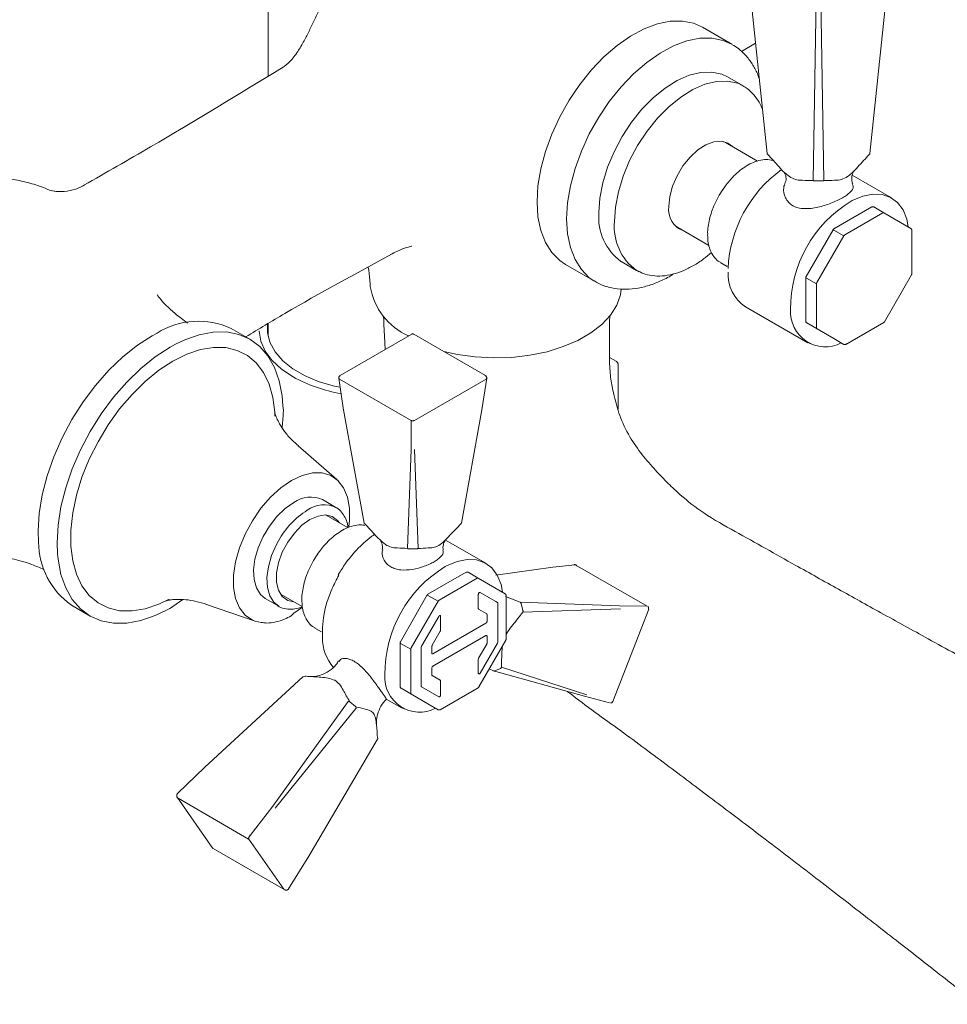
# Model space of a CAD drawing. Units: inches. Extents: x 0 to 41, y 0 to 42.2.
# Drawn here: x 29.3 to 34.1, y 26.7 to 31.8 of the extents above; entities that cross this region are included whole.
import ezdxf

# ---------------------------------------------------------------- set-up
doc = ezdxf.new("R2010")
doc.units = ezdxf.units.IN
doc.header["$LTSCALE"] = 2
doc.header["$MEASUREMENT"] = 0
doc.layers.add('WATERWORKS FITTINGS', color=7, linetype='Continuous', lineweight=9)

# ---------------------------------------------------------------- blocks, each defined once
blk = doc.blocks.new('RDXT40 ISO')
at = {"layer": 'WATERWORKS FITTINGS', "ltscale": 6}
for p, q in [((4.8217, 7.0598), (4.8217, 5.7942)), ((4.8217, 4.5144), (4.8217, 4.4559)), ((6.6229, 4.3194), (6.5885, 4.3393)), ((6.6327, 4.071), (6.6327, 4.3024))]:
    blk.add_line(p, q, dxfattribs=at)
at = {"layer": 'WATERWORKS FITTINGS', "ltscale": 5}
for p, q in [((7.266, 6.7095), (7.4034, 5.3934)), ((7.9358, 5.3934), (8.0732, 6.7094)), ((7.6424, 5.2537), (7.6613, 6.4786)), ((7.6779, 6.4786), (7.6968, 5.2537)), ((7.2221, 5.9591), (7.069, 6.0475)), ((7.271, 5.922), (7.3437, 5.9654)), ((7.2795, 5.7442), (7.1991, 5.7906)), ((7.2671, 5.7507), (7.2795, 5.7442)), ((7.1887, 5.4511), (7.1772, 5.4566)), ((7.3546, 5.3553), (7.1887, 5.4511)), ((7.2111, 5.4382), (7.1974, 5.4502)), ((7.6507, 5.252), (7.6885, 5.252)), ((8.0476, 5.1644), (7.8435, 5.2822)), ((7.9456, 5.1176), (7.7484, 5.0037)), ((8.0078, 5.0873), (7.9555, 5.1176)), ((8.0029, 5.0869), (7.8057, 4.973)), ((8.1473, 5.0068), (8.0078, 5.0873)), ((6.9367, 5.0147), (7.1023, 4.9191)), ((7.7448, 5.0001), (7.6054, 4.7586)), ((7.7484, 4.9981), (7.8008, 4.9678)), ((8.1522, 4.7706), (8.1522, 4.9983)), ((7.8008, 4.9678), (7.6614, 4.7263)), ((6.3604, 4.82), (6.5135, 4.7317)), ((6.648, 4.8359), (6.7284, 4.7895)), ((7.1637, 4.8291), (7.1977, 4.8095)), ((7.6041, 4.7537), (7.6041, 4.526)), ((7.607, 4.7497), (7.6593, 4.7195)), ((8.0114, 4.5242), (8.1509, 4.7657)), ((6.5135, 4.7317), (6.5075, 4.7352)), ((7.6593, 4.7195), (7.6593, 4.4918)), ((7.2916, 4.6007), (7.6146, 4.4143)), ((4.7284, 4.4334), (4.6309, 4.4897)), ((7.7484, 4.437), (7.609, 4.5175)), ((7.8106, 4.4067), (8.0078, 4.5206)), ((5.5656, 4.4598), (5.1944, 4.2455)), ((5.9468, 4.2454), (5.5756, 4.4597)), ((7.8008, 4.4067), (7.7484, 4.437)), ((4.315, 4.3925), (4.3426, 4.4077)), ((5.9284, 4.0675), (5.9534, 4.2326)), ((5.1912, 4.2276), (5.1912, 4.2276)), ((5.5622, 4.0134), (5.1912, 4.2276)), ((5.5789, 4.0134), (5.9499, 4.2276)), ((4.8996, 4.0388), (4.8945, 3.9761)), ((5.2127, 4.0678), (5.3189, 3.4816)), ((5.2128, 4.0669), (5.2129, 4.0665)), ((5.8222, 3.4816), (5.9285, 4.0678)), ((5.5622, 3.8634), (5.5622, 4.0134)), ((5.5789, 4.0134), (5.5788, 4.0133)), ((5.1785, 3.7076), (4.9773, 3.8815)), ((5.5432, 3.3509), (5.5622, 3.8634)), ((5.5789, 3.8634), (5.5979, 3.3509)), ((5.1725, 3.5633), (5.1029, 3.6035)), ((5.2362, 3.4584), (5.1225, 3.524)), ((5.9485, 3.2744), (5.7406, 3.3945)), ((5.5896, 3.349), (5.5515, 3.349)), ((6.2947, 3.2541), (6.4117, 3.2663)), ((6.7827, 3.0521), (6.4117, 3.2663)), ((6.4117, 3.2663), (6.4117, 3.2663)), ((5.8466, 3.2276), (5.6494, 3.1138)), ((5.9088, 3.1974), (5.8564, 3.2276)), ((6.2947, 3.2541), (5.9999, 3.2135)), ((5.9039, 3.1969), (5.7067, 3.0831)), ((6.0482, 3.1169), (5.9088, 3.1974)), ((4.8863, 3.1149), (4.999, 3.0498)), ((5.6458, 3.1102), (5.5064, 2.8687)), ((5.6494, 3.1081), (5.7018, 3.0779)), ((5.9097, 3.0404), (5.9097, 3.1132)), ((5.9192, 3.1232), (6.0087, 3.0715)), ((6.0531, 2.8806), (6.0531, 3.1083)), ((3.8042, 3.0576), (3.9017, 3.0014)), ((4.381, 3.0863), (4.3289, 3.0503)), ((4.5041, 3.0618), (4.7553, 2.9745)), ((4.8077, 3.092), (4.8773, 3.0519)), ((5.7018, 3.0779), (5.5623, 2.8364)), ((6.0004, 3.0763), (6.0087, 3.0715)), ((6.0104, 3.0679), (6.0104, 2.867)), ((6.0511, 3.1022), (6.1263, 3.0728)), ((6.1263, 3.0728), (6.6407, 3.0543)), ((6.1406, 3.0308), (6.1311, 3.0663)), ((4.9995, 3.0465), (4.9553, 3.0159)), ((5.9531, 3.0127), (5.9113, 3.0368)), ((5.9547, 2.9739), (5.9547, 3.0091)), ((6.6449, 3.0388), (6.14, 3.0218)), ((6.6058, 2.559), (6.7914, 3.0375)), ((6.6407, 3.0543), (6.7827, 3.0521)), ((5.6157, 2.8446), (5.7053, 2.9997)), ((5.6753, 2.8062), (5.9491, 2.9642)), ((5.7148, 3.0007), (5.7148, 2.9279)), ((5.0646, 2.9392), (5.0986, 2.9196)), ((5.1029, 2.909), (5.1033, 2.8908)), ((5.7132, 2.9224), (5.6714, 2.8501)), ((5.505, 2.8638), (5.505, 2.6361)), ((5.5079, 2.8598), (5.5603, 2.8295)), ((5.9491, 2.8999), (5.6753, 2.7419)), ((5.9113, 2.7837), (5.9531, 2.856)), ((5.9124, 2.6342), (6.0518, 2.8757)), ((6.0087, 2.8615), (5.9192, 2.7064)), ((5.9547, 2.8615), (5.9547, 2.8967)), ((5.5603, 2.8295), (5.5603, 2.6018)), ((5.6141, 2.6383), (5.6141, 2.8391)), ((5.6698, 2.8446), (5.6698, 2.8094)), ((5.9097, 2.7055), (5.9097, 2.7782)), ((5.6698, 2.7323), (5.6698, 2.697)), ((5.9884, 2.7174), (5.9665, 2.7279)), ((6.4594, 2.5869), (5.9884, 2.7174)), ((5.9956, 2.7171), (6.0241, 2.7306)), ((6.0294, 2.7369), (6.4719, 2.5928)), ((5.0013, 2.6863), (4.4949, 2.2193)), ((5.0134, 2.6898), (5.0031, 2.687)), ((5.016, 2.6899), (5.0162, 2.6899)), ((5.6714, 2.6934), (5.7132, 2.6693)), ((5.7048, 2.6741), (5.7132, 2.6693)), ((5.7148, 2.6657), (5.7148, 2.593)), ((5.6494, 2.547), (5.51, 2.6275)), ((5.7053, 2.5829), (5.6157, 2.6347)), ((5.7116, 2.5168), (5.9088, 2.6306)), ((4.8464, 2.0185), (5.2359, 2.5588)), ((5.2741, 2.5328), (5.2452, 2.5577)), ((5.4327, 2.5721), (5.5155, 2.5243)), ((5.7018, 2.5168), (5.6494, 2.547)), ((6.589, 2.5526), (6.4594, 2.5869)), ((5.2769, 2.5236), (4.8589, 2.0077)), ((5.0325, 1.7584), (5.389, 2.3649)), ((4.3515, 2.0634), (4.5371, 1.7993)), ((4.7216, 1.8474), (4.3562, 2.0584)), ((4.7294, 1.8667), (4.8464, 2.0185)), ((4.9044, 1.5875), (4.7217, 1.8474)), ((4.7294, 1.8668), (4.7294, 1.8667)), ((4.5378, 1.7985), (4.9091, 1.5841))]:
    blk.add_line(p, q, dxfattribs=at)
at = {"layer": 'WATERWORKS FITTINGS'}
for p, q in [((7.5054, 5.2862), (7.527, 5.2693)), ((4.2221, 4.4513), (4.2476, 4.4652)), ((5.1879, 4.2317), (5.2129, 4.0667)), ((6.6052, 4.1721), (6.6133, 4.1398)), ((4.9409, 3.0019), (4.9553, 3.0159)), ((4.7553, 2.9745), (4.7855, 2.9682)), ((5.1029, 2.9251), (5.1029, 2.909)), ((4.3538, 2.0828), (4.4949, 2.2193)), ((4.9283, 1.5898), (5.0325, 1.7584))]:
    blk.add_line(p, q, dxfattribs=at)
at = {"layer": 'WATERWORKS FITTINGS', "ltscale": 5, "flags": 128}
for points in [[(7.069, 6.0475), (7.0232, 6.0679), (6.9653, 6.0795), (6.9024, 6.0787), (6.836, 6.0652), (6.7671, 6.0395), (6.6972, 6.002), (6.6277, 5.9534), (6.5599, 5.8947), (6.4951, 5.8271), (6.4345, 5.7517), (6.3794, 5.6702), (6.3309, 5.5841), (6.2898, 5.4951), (6.257, 5.4049), (6.233, 5.3152), (6.2185, 5.2278), (6.2136, 5.1445)], [(6.3667, 5.0561), (6.3716, 5.1395), (6.3862, 5.2268), (6.4101, 5.3165), (6.4429, 5.4067), (6.484, 5.4957), (6.5325, 5.5818), (6.5876, 5.6633), (6.6482, 5.7387), (6.713, 5.8063), (6.7808, 5.865), (6.8504, 5.9136), (6.9202, 5.9511), (6.9891, 5.9768), (7.0556, 5.9903), (7.1184, 5.9912), (7.1764, 5.9795), (7.2234, 5.9584)], [(6.5338, 5.0883), (6.5388, 5.1634), (6.5538, 5.2424), (6.5784, 5.3232), (6.6119, 5.4037), (6.6535, 5.482), (6.7021, 5.5558), (6.7564, 5.6234), (6.8151, 5.6829), (6.8765, 5.7329), (6.9392, 5.772), (7.0015, 5.7992), (7.0617, 5.8138), (7.1184, 5.8155), (7.17, 5.8042), (7.1991, 5.7906)], [(6.6142, 5.0418), (6.6192, 5.1169), (6.6342, 5.1959), (6.6588, 5.2768), (6.6923, 5.3573), (6.7339, 5.4356), (6.7825, 5.5094), (6.8368, 5.577), (6.8955, 5.6365), (6.9569, 5.6865), (7.0196, 5.7256), (7.0819, 5.7528), (7.1421, 5.7674), (7.1988, 5.7691), (7.2504, 5.7577), (7.2671, 5.7507)], [(6.8957, 5.1204), (6.9006, 5.1714), (6.9149, 5.2253), (6.938, 5.2791), (6.9686, 5.3301), (7.005, 5.3753), (7.0452, 5.4125), (7.0872, 5.4395), (7.1285, 5.455), (7.1671, 5.458), (7.2008, 5.4485), (7.225, 5.4302)], [(7.8381, 5.1469), (7.8448, 5.1505), (7.8992, 5.1734), (7.9514, 5.184), (7.9998, 5.1818), (8.0427, 5.1671), (8.0788, 5.1402), (8.107, 5.102), (8.1263, 5.0538), (8.1342, 5.0144)], [(6.2136, 5.1445), (6.2185, 5.0668), (6.233, 4.9962), (6.257, 4.9342), (6.2898, 4.8818), (6.3309, 4.8402), (6.3604, 4.82)], [(6.5075, 4.7352), (6.484, 4.7518), (6.4429, 4.7934), (6.4101, 4.8458), (6.3862, 4.9078), (6.3716, 4.9784), (6.3667, 5.0561)], [(6.9262, 5.0219), (6.9294, 5.0195), (6.9367, 5.0147)], [(6.9419, 5.0076), (6.9547, 5.0029), (6.9591, 5.0018)], [(7.7484, 4.9981), (7.7472, 4.9988), (7.7461, 4.9994), (7.7454, 4.9998), (7.745, 5.0001), (7.7448, 5.0001)], [(6.7415, 4.7826), (6.7339, 4.7864), (6.7284, 4.7895)], [(5.7305, 4.3703), (5.8018, 4.3543), (5.894, 4.3415), (5.9884, 4.3365), (6.0831, 4.3395), (6.1761, 4.3504), (6.2652, 4.369), (6.3488, 4.3949), (6.4249, 4.4276), (6.492, 4.4663), (6.5485, 4.5102), (6.5934, 4.5585), (6.6257, 4.6099), (6.6446, 4.6636), (6.6491, 4.6926)], [(3.6348, 3.3842), (3.633, 3.4413), (3.6386, 3.5326), (3.6541, 3.6281), (3.6792, 3.726), (3.7136, 3.8247), (3.7565, 3.9225), (3.8074, 4.0179), (3.8653, 4.109), (3.9292, 4.1944), (3.998, 4.2726), (4.0706, 4.3422), (4.1457, 4.4021), (4.2221, 4.4513)], [(4.3426, 4.4077), (4.3913, 4.4308), (4.4663, 4.4568), (4.5387, 4.4703), (4.6073, 4.4708), (4.6709, 4.4584), (4.7284, 4.4334), (4.7788, 4.3961), (4.8213, 4.3472), (4.8551, 4.2875), (4.8797, 4.2181), (4.8946, 4.1401), (4.8989, 4.0893)], [(3.7325, 3.3239), (3.7304, 3.3799), (3.7354, 3.4709), (3.7503, 3.5661), (3.7749, 3.6639), (3.8087, 3.7627), (3.8512, 3.8606), (3.9016, 3.9561), (3.9591, 4.0475), (4.0227, 4.1333), (4.0913, 4.2119), (4.1637, 4.2821), (4.2387, 4.3427), (4.315, 4.3925)], [(4.3289, 4.3202), (4.401, 4.356), (4.4716, 4.3799), (4.5397, 4.3912), (4.6038, 4.3899), (4.6627, 4.3759), (4.7155, 4.3494), (4.7611, 4.3111), (4.7986, 4.2615), (4.8273, 4.2016), (4.8468, 4.1326), (4.8566, 4.0557), (4.8576, 4.0347)], [(4.3109, 3.0885), (4.2569, 3.0627), (4.1862, 3.0388), (4.1182, 3.0275), (4.0541, 3.0288), (3.9951, 3.0429), (3.9424, 3.0693), (3.8968, 3.1077), (3.8593, 3.1572), (3.8305, 3.2171), (3.8111, 3.2861), (3.8012, 3.363), (3.8012, 3.4464), (3.8111, 3.5347), (3.8305, 3.6262), (3.8593, 3.7192), (3.8968, 3.8121), (3.9424, 3.9031), (3.9951, 3.9905), (4.0541, 4.0726), (4.1182, 4.1479), (4.1862, 4.2151), (4.2569, 4.2729), (4.3289, 4.3202)], [(4.7553, 2.9745), (4.7407, 2.9805), (4.7033, 3.0063), (4.674, 3.044), (4.6539, 3.0922), (4.6437, 3.1494), (4.6437, 3.2136), (4.6539, 3.2825), (4.674, 3.3539), (4.7033, 3.4254), (4.7407, 3.4944), (4.785, 3.5587), (4.8348, 3.616), (4.8882, 3.6644), (4.9435, 3.7023), (4.9989, 3.7283), (5.0394, 3.7395)], [(5.0394, 3.7395), (5.0523, 3.7416), (5.102, 3.7417), (5.1464, 3.7286), (5.1838, 3.7028), (5.2131, 3.6651), (5.2331, 3.6169), (5.2433, 3.5597), (5.2433, 3.4956), (5.2399, 3.4643)], [(4.8077, 3.092), (4.7825, 3.1127), (4.7614, 3.1465), (4.7493, 3.1898), (4.7468, 3.2405), (4.7541, 3.2961), (4.7708, 3.3542), (4.7962, 3.412), (4.829, 3.4668), (4.8676, 3.516), (4.9104, 3.5573), (4.9553, 3.5889)], [(4.9552, 3.0751), (4.9235, 3.0825), (4.8956, 3.1027), (4.8761, 3.1344), (4.8661, 3.1756), (4.8661, 3.2241), (4.8761, 3.2769), (4.8956, 3.331), (4.9235, 3.3833), (4.958, 3.4308), (4.9972, 3.4706), (5.0388, 3.5005), (5.0805, 3.5187), (5.1197, 3.5241), (5.1542, 3.5165), (5.182, 3.4963), (5.1914, 3.4842)], [(4.8773, 3.0519), (4.8521, 3.0725), (4.831, 3.1064), (4.8189, 3.1496), (4.8164, 3.2003), (4.8237, 3.2559), (4.8404, 3.314), (4.8658, 3.3718), (4.876, 3.3905)], [(4.2993, 3.0335), (4.2387, 3.004), (4.1637, 2.978), (4.0913, 2.9645), (4.0227, 2.964), (3.9591, 2.9764), (3.9016, 3.0014), (3.8512, 3.0387), (3.8087, 3.0876), (3.7749, 3.1472), (3.7503, 3.2167), (3.7354, 3.2947), (3.7325, 3.3239)], [(5.739, 3.2569), (5.7458, 3.2606), (5.8002, 3.2835), (5.8524, 3.294), (5.9007, 3.2919), (5.9436, 3.2771), (5.9798, 3.2502), (6.0079, 3.2121), (6.0272, 3.1639), (6.0352, 3.1244)], [(5.6494, 3.1081), (5.6481, 3.1088), (5.6471, 3.1094), (5.6463, 3.1099), (5.6459, 3.1101), (5.6458, 3.1102)], [(5.9097, 3.1132), (5.9099, 3.1152), (5.9106, 3.1173), (5.9117, 3.1193), (5.9131, 3.1211), (5.9147, 3.1225), (5.9163, 3.1233), (5.9179, 3.1236), (5.9192, 3.1232)], [(5.7053, 2.9997), (5.7066, 3.0016), (5.7081, 3.0031), (5.7098, 3.0042), (5.7114, 3.0046), (5.7128, 3.0045), (5.7139, 3.0037), (5.7146, 3.0024), (5.7148, 3.0007)], [(5.9192, 2.7064), (5.9179, 2.7045), (5.9163, 2.703), (5.9147, 2.702), (5.9131, 2.7015), (5.9117, 2.7017), (5.9106, 2.7024), (5.9099, 2.7038), (5.9097, 2.7055)], [(5.7148, 2.593), (5.7146, 2.591), (5.7139, 2.5889), (5.7128, 2.5868), (5.7114, 2.5851), (5.7098, 2.5837), (5.7081, 2.5828), (5.7066, 2.5826), (5.7053, 2.5829)]]:
    blk.add_lwpolyline(points, dxfattribs=at)
at = {"layer": 'WATERWORKS FITTINGS', "ltscale": 6, "flags": 128}
for points in [[(4.8199, 4.516), (4.8188, 4.4687), (4.8313, 4.4176), (4.8579, 4.3684), (4.8978, 4.3222), (4.9501, 4.2804), (5.0132, 4.2439), (5.0857, 4.2138), (5.1656, 4.1907), (5.195, 4.1845)], [(4.7765, 4.4776), (4.7766, 4.4751), (4.7853, 4.4226), (4.8078, 4.3715), (4.8436, 4.323), (4.8917, 4.2782), (4.9512, 4.2382)], [(4.8217, 4.4559), (4.8218, 4.4495), (4.8218, 4.4494)]]:
    blk.add_lwpolyline(points, dxfattribs=at)
at = {"layer": 'WATERWORKS FITTINGS', "ltscale": 25}
for centre, radius, start, end in [((7.8699, 4.7684), 0.6686, 125.8129, 177.3762), ((8.1722, 4.5933), 0.6466, 121.1178, 180.5375), ((7.01, 5.1032), 0.1156, 171.4609, 251.3539), ((7.9477, 5.1131), 0.00495, 54.3777, 114.313), ((7.9534, 5.1131), 0.00495, 65.6855, 125.6186), ((6.813, 5.0626), 0.2804, 174.7466, 233.9412), ((8.0058, 5.0828), 0.00495, 65.6855, 125.6186), ((6.8934, 5.0162), 0.2804, 174.7466, 233.9412), ((7.8132, 4.961), 0.0142, 121.9544, 151.1446), ((7.4071, 4.7701), 0.2051, 177.0367, 235.7208), ((7.609, 4.7542), 0.00495, 185.7347, 245.6203), ((5.6877, 4.7627), 0.3418, 189.559, 246.0929), ((7.6735, 4.719), 0.0142, 148.856, 178.0437), ((7.7049, 4.5738), 0.1797, 175.6932, 297.4563), ((4.462, 4.1218), 0.4048, 65.3338, 121.9804), ((7.6643, 4.4913), 0.00495, 174.3792, 234.3025), ((7.8044, 4.4151), 0.00908, 246.354, 335.1839), ((7.8078, 4.4108), 0.00495, 305.7334, 5.6131), ((5.0415, 3.471), 0.146, 65.1285, 126.1819), ((5.1107, 3.432), 0.1449, 63.5319, 126.3285), ((5.2538, 3.1838), 0.4307, 122.1066, 151.3212), ((4.0365, 3.3854), 0.4017, 180.1769, 234.6773), ((6.0732, 2.7034), 0.6466, 121.1179, 180.5374), ((5.9067, 3.1929), 0.00495, 65.6815, 125.6214), ((5.7142, 3.071), 0.0142, 121.9547, 151.1439), ((6.0064, 3.0683), 0.00396, 354.3811, 54.2984), ((5.9136, 3.04), 0.00396, 174.3807, 234.3057), ((5.9507, 3.0095), 0.00396, 354.3697, 54.3099), ((5.9426, 2.9744), 0.0121, 302.6049, 357.3958), ((5.7034, 2.9283), 0.0114, 328.8578, 358.0429), ((5.3358, 2.8886), 0.2325, 179.4513, 221.0727), ((5.51, 2.8643), 0.00495, 185.7274, 245.623), ((5.9513, 2.8973), 0.00344, 350.7832, 129.2041), ((5.9433, 2.8619), 0.0114, 328.8518, 358.0489), ((5.999, 2.8674), 0.0114, 328.8578, 358.043), ((5.5745, 2.829), 0.0142, 148.8562, 178.0432), ((5.6254, 2.8387), 0.0114, 148.8546, 178.0461), ((5.6732, 2.8089), 0.00344, 170.7848, 309.2061), ((5.6811, 2.8442), 0.0114, 148.8577, 178.0431), ((5.921, 2.7778), 0.0114, 148.8551, 178.0423), ((5.6819, 2.7317), 0.0121, 122.6041, 177.3953), ((5.0054, 2.6802), 0.00718, 108.3619, 132.9376), ((5.6058, 2.6838), 0.1797, 175.6932, 297.4563), ((5.6737, 2.6967), 0.00396, 174.3809, 234.2987), ((5.7109, 2.6661), 0.00396, 354.3813, 54.2983), ((5.5652, 2.6013), 0.00495, 174.38, 234.3024), ((5.618, 2.6379), 0.00396, 174.3751, 234.3045)]:
    blk.add_arc(centre, radius, start, end, dxfattribs=at)
at = {"layer": 'WATERWORKS FITTINGS'}
for centre, radius, start, end in [((7.4472, 5.2647), 0.0549, 337.6961, 38.0662), ((4.7476, 4.0617), 0.1537, 351.4278, 10.3441), ((4.2422, 3.1682), 0.1464, 292.9503, 306.3406)]:
    blk.add_arc(centre, radius, start, end, dxfattribs=at)
at = {"layer": 'WATERWORKS FITTINGS', "ltscale": 36}
blk.add_arc((5.3269, 4.922), 0.7802, 241.2081, 260.6291, dxfattribs=at)
at = {"layer": 'WATERWORKS FITTINGS', "ltscale": 5}
for points, knots in [([(5.2391, 6.4065), (5.2244, 6.3838), (5.196, 6.3402), (5.1488, 6.2593), (5.1041, 6.1731), (5.0638, 6.0893), (5.0343, 6.0279), (5.0064, 5.973), (4.973, 5.9159), (4.9347, 5.866), (4.909, 5.8475), (4.8955, 5.8378)], [0, 0, 0, 0, 0.082186, 0.158421, 0.293012, 0.402425, 0.488724, 0.58529, 0.703757, 0.844634, 1, 1, 1, 1]), ([(7.363, 5.7799), (7.3608, 5.7869), (7.3526, 5.8129), (7.331, 5.8531), (7.2976, 5.899), (7.2614, 5.9347), (7.2341, 5.9506), (7.223, 5.9571)], [0, 0, 0, 0, 0.089697, 0.333653, 0.579663, 0.829587, 1, 1, 1, 1]), ([(4.8973, 5.8397), (4.67, 5.7008), (4.3287, 5.4922), (3.9843, 5.2958), (3.8693, 5.2302)], [0, 0, 0, 0, 0.665978, 1, 1, 1, 1]), ([(7.3795, 5.6226), (7.379, 5.6241), (7.3734, 5.6416), (7.3565, 5.6708), (7.3277, 5.7083), (7.2966, 5.7358), (7.2734, 5.7463), (7.2647, 5.7504)], [0, 0, 0, 0, 0.025522, 0.287456, 0.554771, 0.831363, 1, 1, 1, 1]), ([(7.4338, 5.3588), (7.4227, 5.3609), (7.3997, 5.3651), (7.3624, 5.3593), (7.3247, 5.3459), (7.2888, 5.3256), (7.2553, 5.3004), (7.227, 5.2736), (7.2023, 5.2457), (7.1789, 5.2154), (7.1644, 5.1918), (7.1564, 5.1788)], [0, 0, 0, 0, 0.123279, 0.252938, 0.378387, 0.498515, 0.610608, 0.719645, 0.799889, 0.88931, 1, 1, 1, 1]), ([(7.4033, 5.3948), (7.4034, 5.3939), (7.4037, 5.3926), (7.4052, 5.3909), (7.4062, 5.3901), (7.4068, 5.3897)], [0, 0, 0, 0, 0.48696, 0.740304, 1, 1, 1, 1]), ([(7.4068, 5.3897), (7.4264, 5.3686), (7.456, 5.337), (7.4881, 5.2992), (7.5021, 5.2887), (7.5054, 5.2862)], [0, 0, 0, 0, 0.603505, 0.905205, 1, 1, 1, 1]), ([(7.8122, 5.2693), (7.8229, 5.2769), (7.8442, 5.2923), (7.8834, 5.3365), (7.9128, 5.3684), (7.9324, 5.3897)], [0, 0, 0, 0, 0.249315, 0.499649, 1, 1, 1, 1]), ([(7.9324, 5.3897), (7.933, 5.3901), (7.934, 5.3909), (7.9355, 5.3926), (7.9358, 5.3939), (7.9359, 5.3948)], [0, 0, 0, 0, 0.259168, 0.512289, 1, 1, 1, 1]), ([(7.8505, 5.2986), (7.8506, 5.2987), (7.851, 5.2994), (7.8498, 5.2981), (7.8487, 5.297)], [0, 0, 0, 0, 0.075267, 1, 1, 1, 1]), ([(3.6955, 5.2028), (3.6901, 5.2053), (3.6589, 5.2197), (3.5991, 5.2393), (3.5121, 5.2604), (3.4202, 5.2716), (3.3316, 5.273), (3.255, 5.2678), (3.1904, 5.2596), (3.1346, 5.2501), (3.0868, 5.2409), (3.047, 5.2331), (3.0117, 5.2268), (2.9761, 5.2218), (2.9359, 5.2188), (2.8877, 5.2206), (2.8329, 5.2293), (2.7801, 5.246), (2.7559, 5.2555), (2.7429, 5.2611), (2.7421, 5.2615)], [0, 0, 0, 0, 0.013316, 0.076656, 0.141431, 0.214747, 0.284452, 0.338883, 0.385732, 0.431841, 0.474062, 0.516868, 0.563452, 0.619614, 0.695893, 0.788895, 0.874643, 0.960254, 0.997599, 1, 1, 1, 1]), ([(7.6424, 5.2537), (7.6237, 5.2545), (7.5957, 5.2557), (7.5586, 5.2556), (7.5375, 5.2647), (7.527, 5.2693)], [0, 0, 0, 0, 0.50039, 0.750655, 1, 1, 1, 1]), ([(7.6424, 5.2537), (7.643, 5.2534), (7.6441, 5.2529), (7.6469, 5.2522), (7.6492, 5.2521), (7.6507, 5.252)], [0, 0, 0, 0, 0.2588898, 0.5119887, 1, 1, 1, 1]), ([(7.6885, 5.252), (7.69, 5.2521), (7.6923, 5.2522), (7.6951, 5.2529), (7.6963, 5.2534), (7.6968, 5.2537)], [0, 0, 0, 0, 0.4869484, 0.7402616, 1, 1, 1, 1]), ([(7.6968, 5.2537), (7.7155, 5.2545), (7.7435, 5.2557), (7.7806, 5.2556), (7.8017, 5.2647), (7.8122, 5.2693)], [0, 0, 0, 0, 0.50039, 0.750655, 1, 1, 1, 1]), ([(7.8466, 5.239), (7.8463, 5.2396), (7.8444, 5.2433), (7.8404, 5.2595), (7.8421, 5.2805), (7.8457, 5.2886), (7.8469, 5.2914)], [0, 0, 0, 0, 0.058703, 0.373006, 0.78277, 1, 1, 1, 1]), ([(3.8731, 5.2317), (3.8589, 5.2241), (3.8296, 5.2086), (3.775, 5.1969), (3.7356, 5.1966), (3.712, 5.1994), (3.6986, 5.2028), (3.6978, 5.2028), (3.6974, 5.2027)], [0, 0, 0, 0, 0.217417, 0.445361, 0.569264, 0.705735, 0.859404, 1, 1, 1, 1]), ([(7.7934, 5.1647), (7.7844, 5.1599), (7.7665, 5.1501), (7.7243, 5.1322), (7.6663, 5.1141), (7.6071, 5.1067), (7.5639, 5.112), (7.5356, 5.1232), (7.5132, 5.1412), (7.4938, 5.1722), (7.4848, 5.21), (7.4946, 5.2353), (7.498, 5.2438)], [0, 0, 0, 0, 0.076919, 0.153995, 0.307382, 0.460742, 0.539499, 0.614811, 0.690151, 0.76888, 0.92224, 1, 1, 1, 1]), ([(7.8437, 5.2379), (7.8464, 5.2326), (7.8536, 5.2183), (7.8397, 5.199), (7.8174, 5.1795), (7.8014, 5.1696), (7.7934, 5.1647)], [0, 0, 0, 0, 0.22648, 0.612474, 0.806446, 1, 1, 1, 1]), ([(7.1564, 5.1788), (7.1467, 5.1605), (7.1331, 5.135), (7.118, 5.0961), (7.1076, 5.0632), (7.0997, 5.0252), (7.0959, 4.9971), (7.0963, 4.9825), (7.0964, 4.98)], [0, 0, 0, 0, 0.278398, 0.390371, 0.574125, 0.761283, 0.958724, 1, 1, 1, 1]), ([(7.9555, 5.1176), (7.9543, 5.1181), (7.9522, 5.119), (7.9486, 5.1189), (7.9466, 5.118), (7.9456, 5.1175)], [0, 0, 0, 0, 0.352921, 0.69459, 1, 1, 1, 1]), ([(7.7485, 5.0037), (7.7484, 5.0037), (7.7475, 5.0034), (7.7462, 5.0021), (7.7453, 5.0008), (7.7448, 5.0001)], [0, 0, 0, 0, 0.042814, 0.523274, 1, 1, 1, 1]), ([(8.1522, 4.9983), (8.1522, 4.9985), (8.1522, 4.9996), (8.1517, 5.0018), (8.1501, 5.0046), (8.1484, 5.0064), (8.1473, 5.0068), (8.1473, 5.0068)], [0, 0, 0, 0, 0.047703, 0.334209, 0.650433, 0.992574, 1, 1, 1, 1]), ([(7.0964, 4.98), (7.0963, 4.97), (7.0962, 4.9471), (7.1022, 4.9145), (7.1137, 4.8822), (7.132, 4.8546), (7.1492, 4.8364), (7.1617, 4.831), (7.164, 4.83)], [0, 0, 0, 0, 0.149558, 0.341346, 0.537124, 0.738772, 0.951277, 1, 1, 1, 1]), ([(5.4553, 4.8715), (5.4774, 4.8822), (5.5165, 4.9012), (5.5532, 4.9121), (5.5684, 4.915), (5.5661, 4.9153), (5.5658, 4.9154)], [0, 0, 0, 0, 0.412069, 0.729145, 0.964546, 1, 1, 1, 1]), ([(4.7068, 4.4459), (4.774, 4.4864), (5.0212, 4.6351), (5.2759, 4.7733), (5.4613, 4.8739)], [0, 0, 0, 0, 0.272086, 1, 1, 1, 1]), ([(6.7441, 4.7829), (6.75, 4.7796), (6.7703, 4.7687), (6.8101, 4.7609), (6.8614, 4.7592), (6.915, 4.7681), (6.9693, 4.7863), (7.023, 4.8132), (7.0722, 4.8448), (7.1025, 4.8702), (7.1158, 4.8815)], [0, 0, 0, 0, 0.058142, 0.19697, 0.337073, 0.477728, 0.617717, 0.756178, 0.89222, 1, 1, 1, 1]), ([(5.3404, 4.8066), (5.3433, 4.7846), (5.3476, 4.7518), (5.3498, 4.7178), (5.3506, 4.7066)], [0, 0, 0, 0, 0.671711, 1, 1, 1, 1]), ([(6.5069, 4.7373), (6.5143, 4.7324), (6.5386, 4.7161), (6.5853, 4.7005), (6.6447, 4.6905), (6.7061, 4.6919), (6.7693, 4.7033), (6.8332, 4.7251), (6.8835, 4.748), (6.9119, 4.7663), (6.9195, 4.7711)], [0, 0, 0, 0, 0.065225, 0.216291, 0.358734, 0.503858, 0.651074, 0.798977, 0.946236, 1, 1, 1, 1]), ([(7.6054, 4.7586), (7.6049, 4.7574), (7.6041, 4.7559), (7.6041, 4.7541), (7.6041, 4.7537)], [0, 0, 0, 0, 0.753041, 1, 1, 1, 1]), ([(8.1509, 4.7657), (8.1514, 4.7669), (8.1521, 4.7685), (8.1522, 4.7702), (8.1522, 4.7706)], [0, 0, 0, 0, 0.753117, 1, 1, 1, 1]), ([(4.405, 4.5169), (4.3837, 4.5328), (4.3436, 4.5629), (4.2985, 4.6043), (4.2673, 4.6375), (4.2536, 4.6557), (4.2474, 4.664)], [0, 0, 0, 0, 0.298197, 0.562674, 0.800503, 1, 1, 1, 1]), ([(5.4196, 4.5498), (5.4215, 4.5085), (5.4242, 4.4519), (5.427, 4.3954), (5.4277, 4.3802)], [0, 0, 0, 0, 0.731303, 1, 1, 1, 1]), ([(6.6052, 4.1721), (6.6046, 4.1746), (6.5988, 4.2002), (6.5903, 4.2627), (6.5862, 4.3773), (6.5889, 4.4755), (6.5894, 4.5461), (6.5894, 4.554)], [0, 0, 0, 0, 0.022622, 0.234509, 0.488863, 0.942834, 1, 1, 1, 1]), ([(7.6041, 4.526), (7.6041, 4.5259), (7.604, 4.5247), (7.6046, 4.5225), (7.6062, 4.5197), (7.6079, 4.5179), (7.609, 4.5175), (7.609, 4.5175)], [0, 0, 0, 0, 0.047749, 0.334205, 0.650408, 0.992526, 1, 1, 1, 1]), ([(8.0078, 4.5206), (8.0079, 4.5206), (8.0087, 4.521), (8.01, 4.5222), (8.011, 4.5235), (8.0114, 4.5242)], [0, 0, 0, 0, 0.043065, 0.523416, 1, 1, 1, 1]), ([(5.5765, 4.4592), (5.575, 4.4598), (5.5722, 4.461), (5.568, 4.4609), (5.5658, 4.4597), (5.5651, 4.4592)], [0, 0, 0, 0, 0.389848, 0.779123, 1, 1, 1, 1]), ([(7.8008, 4.4068), (7.8019, 4.4063), (7.8041, 4.4053), (7.8077, 4.4054), (7.8097, 4.4063), (7.8106, 4.4068)], [0, 0, 0, 0, 0.352908, 0.69448, 1, 1, 1, 1]), ([(2.1917, 4.307), (2.1917, 4.307), (2.1961, 4.3037), (2.2007, 4.3003), (2.2265, 4.2801), (2.2596, 4.2496), (2.2967, 4.2057), (2.3241, 4.163), (2.3425, 4.1254), (2.3574, 4.088), (2.3696, 4.054), (2.3831, 4.0144), (2.3994, 3.9675), (2.4199, 3.913), (2.4457, 3.8525), (2.4793, 3.7854), (2.5237, 3.7122), (2.5812, 3.6362), (2.6455, 3.5695), (2.7122, 3.5139), (2.7774, 3.4687), (2.8501, 3.4259), (2.928, 3.3875), (3.0118, 3.3542), (3.0959, 3.3292), (3.1766, 3.3137), (3.2466, 3.3067), (3.3013, 3.3046), (3.3444, 3.3046), (3.3797, 3.3051), (3.4075, 3.3054), (3.4318, 3.3051), (3.4597, 3.3034), (3.4949, 3.2986), (3.544, 3.2867), (3.5997, 3.2687), (3.6418, 3.2507), (3.6632, 3.2415)], [0, 0, 0, 0, 0.000016, 0.007714, 0.015205, 0.060785, 0.104406, 0.148707, 0.197321, 0.225245, 0.249234, 0.270491, 0.293193, 0.31615, 0.340806, 0.368907, 0.401447, 0.438324, 0.47795, 0.507904, 0.5379, 0.567936, 0.604289, 0.637556, 0.670486, 0.704177, 0.731408, 0.750687, 0.766354, 0.781993, 0.798014, 0.816615, 0.84231, 0.883657, 0.920846, 0.959748, 1, 1, 1, 1]), ([(5.1953, 4.246), (5.1943, 4.2453), (5.1922, 4.244), (5.1897, 4.2408), (5.1878, 4.2366), (5.1878, 4.2333), (5.1879, 4.2317)], [0, 0, 0, 0, 0.203346, 0.438029, 0.707321, 1, 1, 1, 1]), ([(5.1912, 4.2276), (5.1902, 4.2282), (5.1884, 4.2293), (5.1881, 4.2309), (5.188, 4.2317)], [0, 0, 0, 0, 0.5368665, 1, 1, 1, 1]), ([(5.9533, 4.2317), (5.9533, 4.2329), (5.9533, 4.2352), (5.952, 4.2387), (5.9499, 4.2419), (5.9472, 4.2445), (5.9448, 4.2462), (5.9433, 4.2468), (5.9429, 4.247)], [0, 0, 0, 0, 0.20364, 0.402204, 0.588783, 0.762445, 0.926389, 1, 1, 1, 1]), ([(5.9499, 4.2276), (5.9508, 4.2281), (5.9527, 4.2293), (5.953, 4.231), (5.9532, 4.2318)], [0, 0, 0, 0, 0.522796, 1, 1, 1, 1]), ([(10.4944, 1.1037), (10.4861, 1.1423), (10.4692, 1.2207), (10.425, 1.3365), (10.3768, 1.4373), (10.3197, 1.5369), (10.2501, 1.6386), (10.1624, 1.7445), (10.0711, 1.8364), (9.9735, 1.9187), (9.8635, 1.994), (9.7325, 2.0619), (9.5862, 2.1442), (9.4211, 2.2344), (9.2236, 2.3428), (8.9983, 2.466), (8.7556, 2.5988), (8.5015, 2.738), (8.2489, 2.8767), (8, 3.0141), (7.7697, 3.1418), (7.5717, 3.2523), (7.3949, 3.3509), (7.2374, 3.4404), (7.0883, 3.5205), (6.9733, 3.6108), (6.8902, 3.6878), (6.8237, 3.7571), (6.7547, 3.8369), (6.688, 3.9325), (6.6378, 4.0386), (6.6214, 4.1064), (6.6133, 4.1398)], [0, 0, 0, 0, 0.025058, 0.050902, 0.071621, 0.087681, 0.113791, 0.137903, 0.160587, 0.182158, 0.205957, 0.233295, 0.267204, 0.304066, 0.343801, 0.400349, 0.457172, 0.510014, 0.575312, 0.63231, 0.683851, 0.737622, 0.775012, 0.81362, 0.853231, 0.883185, 0.898975, 0.916147, 0.93461, 0.954742, 0.977775, 1, 1, 1, 1]), ([(4.9791, 3.8819), (4.9673, 3.8918), (4.9391, 3.9157), (4.9069, 3.9558), (4.8812, 3.9949), (4.866, 4.026), (4.8583, 4.0465), (4.8557, 4.0568), (4.8559, 4.0559), (4.8559, 4.0556)], [0, 0, 0, 0, 0.136531, 0.326454, 0.499327, 0.656773, 0.801782, 0.937544, 1, 1, 1, 1]), ([(5.5788, 4.0133), (5.5776, 4.0127), (5.5751, 4.0114), (5.5705, 4.0109), (5.5659, 4.0115), (5.5634, 4.0127), (5.5622, 4.0134)], [0, 0, 0, 0, 0.25, 0.500002, 0.750001, 1, 1, 1, 1]), ([(5.2359, 3.4585), (5.2348, 3.4657), (5.2319, 3.4848), (5.2211, 3.5123), (5.2027, 3.5393), (5.1869, 3.5563), (5.1761, 3.5609), (5.1755, 3.5612)], [0, 0, 0, 0, 0.15724, 0.421633, 0.694207, 0.982077, 1, 1, 1, 1]), ([(5.3221, 3.4705), (5.3151, 3.4717), (5.2962, 3.4749), (5.2633, 3.4693), (5.2257, 3.456), (5.1898, 3.4357), (5.1563, 3.4104), (5.1279, 3.3836), (5.1032, 3.3558), (5.0798, 3.3255), (5.0654, 3.3019), (5.0574, 3.2888)], [0, 0, 0, 0, 0.080953, 0.216871, 0.348377, 0.474304, 0.591809, 0.706109, 0.790228, 0.883966, 1, 1, 1, 1]), ([(5.3186, 3.4834), (5.3188, 3.4826), (5.319, 3.4813), (5.3205, 3.4796), (5.3216, 3.4789), (5.3221, 3.4785)], [0, 0, 0, 0, 0.486122, 0.739602, 1, 1, 1, 1]), ([(5.3221, 3.4785), (5.3408, 3.4588), (5.3689, 3.4291), (5.4063, 3.3883), (5.4264, 3.374), (5.4364, 3.3669)], [0, 0, 0, 0, 0.500595, 0.750794, 1, 1, 1, 1]), ([(5.5979, 3.3509), (5.6151, 3.3517), (5.6409, 3.353), (5.6752, 3.3546), (5.7045, 3.3644), (5.7349, 3.389), (5.7722, 3.4288), (5.8003, 3.4586), (5.819, 3.4785)], [0, 0, 0, 0, 0.250175, 0.375266, 0.5, 0.624733, 0.749825, 1, 1, 1, 1]), ([(5.8225, 3.4834), (5.8223, 3.4826), (5.8221, 3.4813), (5.8206, 3.4796), (5.8195, 3.4789), (5.819, 3.4785)], [0, 0, 0, 0, 0.487112, 0.740349, 1, 1, 1, 1]), ([(5.3728, 3.423), (5.3682, 3.4201), (5.3492, 3.4082), (5.3164, 3.3803), (5.2792, 3.3438), (5.2479, 3.3071), (5.2167, 3.2662), (5.1973, 3.2345), (5.1853, 3.215)], [0, 0, 0, 0, 0.065437, 0.267971, 0.474213, 0.625205, 0.769422, 1, 1, 1, 1]), ([(5.4054, 3.3881), (5.4071, 3.385), (5.4107, 3.378), (5.4152, 3.3596), (5.4131, 3.3483), (5.4122, 3.3438)], [0, 0, 0, 0, 0.330044, 0.731562, 1, 1, 1, 1]), ([(5.4364, 3.3669), (5.4463, 3.3625), (5.4659, 3.3539), (5.5002, 3.3534), (5.526, 3.3519), (5.5432, 3.3509)], [0, 0, 0, 0, 0.249373, 0.499593, 1, 1, 1, 1]), ([(5.7287, 3.3414), (5.7281, 3.3441), (5.7256, 3.3553), (5.7295, 3.3763), (5.7339, 3.3848), (5.7357, 3.3883)], [0, 0, 0, 0, 0.159283, 0.656617, 1, 1, 1, 1]), ([(5.7375, 3.3909), (5.7376, 3.391), (5.7381, 3.3916), (5.7369, 3.3905), (5.736, 3.3897)], [0, 0, 0, 0, 0.232884, 1, 1, 1, 1]), ([(5.457, 3.2554), (5.45, 3.2602), (5.4361, 3.2697), (5.4183, 3.2955), (5.4084, 3.3223), (5.4143, 3.3399), (5.4154, 3.3431)], [0, 0, 0, 0, 0.2260703, 0.4509571, 0.9006275, 1, 1, 1, 1]), ([(5.7261, 3.3406), (5.727, 3.3386), (5.7322, 3.3281), (5.7211, 3.3129), (5.7022, 3.2952), (5.6821, 3.2821), (5.6578, 3.2696), (5.621, 3.2548), (5.5695, 3.2407), (5.5181, 3.2376), (5.4806, 3.2441), (5.4649, 3.2517), (5.457, 3.2554)], [0, 0, 0, 0, 0.036824, 0.19702, 0.27783, 0.357907, 0.437988, 0.518794, 0.67899, 0.839265, 0.919422, 1, 1, 1, 1]), ([(5.5432, 3.3509), (5.5438, 3.3506), (5.545, 3.3501), (5.5477, 3.3493), (5.55, 3.3491), (5.5515, 3.349)], [0, 0, 0, 0, 0.259629, 0.512842, 1, 1, 1, 1]), ([(5.5979, 3.3509), (5.5973, 3.3506), (5.5961, 3.3501), (5.5934, 3.3493), (5.5911, 3.3491), (5.5896, 3.349)], [0, 0, 0, 0, 0.260484, 0.513956, 1, 1, 1, 1]), ([(5.0574, 3.2888), (5.0477, 3.2706), (5.034, 3.245), (5.0189, 3.2061), (5.0085, 3.1732), (5.0007, 3.1352), (4.9968, 3.1071), (4.9973, 3.0926), (4.9973, 3.09)], [0, 0, 0, 0, 0.278398, 0.390371, 0.574125, 0.761283, 0.958724, 1, 1, 1, 1]), ([(6.4117, 3.2663), (6.4104, 3.2669), (6.4085, 3.2677), (6.4066, 3.2671), (6.4059, 3.2669)], [0, 0, 0, 0, 0.632602, 1, 1, 1, 1]), ([(6.4117, 3.2663), (6.4124, 3.2663), (6.4137, 3.2662), (6.4156, 3.2653), (6.4172, 3.2637), (6.4184, 3.2618), (6.4188, 3.2602), (6.4189, 3.2595)], [0, 0, 0, 0, 0.204279, 0.413926, 0.629437, 0.851274, 1, 1, 1, 1]), ([(5.1885, 3.2132), (5.1757, 3.1893), (5.1502, 3.1416), (5.1236, 3.067), (5.1061, 2.9933), (5.1039, 2.9478), (5.1029, 2.9251)], [0, 0, 0, 0, 0.25, 0.499999, 0.749788, 1, 1, 1, 1]), ([(5.8564, 3.2276), (5.8553, 3.2281), (5.8531, 3.2291), (5.8495, 3.229), (5.8475, 3.228), (5.8466, 3.2276)], [0, 0, 0, 0, 0.352915, 0.694583, 1, 1, 1, 1]), ([(5.6494, 3.1138), (5.6493, 3.1137), (5.6485, 3.1134), (5.6472, 3.1122), (5.6463, 3.1109), (5.6458, 3.1102)], [0, 0, 0, 0, 0.042818, 0.523279, 1, 1, 1, 1]), ([(6.0531, 3.1083), (6.0531, 3.1085), (6.0532, 3.1097), (6.0526, 3.1119), (6.051, 3.1146), (6.0494, 3.1165), (6.0482, 3.1168), (6.0482, 3.1169)], [0, 0, 0, 0, 0.047704, 0.33421, 0.650436, 0.992574, 1, 1, 1, 1]), ([(4.2925, 3.0798), (4.2923, 3.0797), (4.2918, 3.0795), (4.3016, 3.0823), (4.3217, 3.0857), (4.3535, 3.0881), (4.3965, 3.0865), (4.4483, 3.0791), (4.4861, 3.0671), (4.5048, 3.0611)], [0, 0, 0, 0, 0.067168, 0.196368, 0.333896, 0.482483, 0.644979, 0.823919, 1, 1, 1, 1]), ([(4.8684, 3.0584), (4.8698, 3.0571), (4.8802, 3.0476), (4.9054, 3.0389), (4.9418, 3.0349), (4.9736, 3.039), (4.9928, 3.0468), (4.9991, 3.0494)], [0, 0, 0, 0, 0.0414081, 0.3252795, 0.5979169, 0.8662063, 0.9974701, 0.9974701, 0.9974701, 0.9974701]), ([(4.9973, 3.09), (4.9973, 3.08), (4.9972, 3.0571), (5.0032, 3.0245), (5.0146, 2.9922), (5.0329, 2.9647), (5.0501, 2.9464), (5.0626, 2.9411), (5.065, 2.9401)], [0, 0, 0, 0, 0.1495582, 0.3413459, 0.5371243, 0.7387719, 0.9512772, 1, 1, 1, 1]), ([(6.1263, 3.0728), (6.1269, 3.0725), (6.128, 3.0717), (6.1299, 3.0697), (6.1306, 3.0676), (6.1311, 3.0663)], [0, 0, 0, 0, 0.259626, 0.512839, 1, 1, 1, 1]), ([(6.14, 3.0218), (6.123, 2.9997), (6.0975, 2.9665), (6.066, 2.9284), (6.0564, 2.9094), (6.0531, 2.903)], [0, 0, 0, 0, 0.569939, 0.854915, 1, 1, 1, 1]), ([(6.14, 3.0218), (6.1403, 3.0226), (6.1408, 3.024), (6.1413, 3.0271), (6.1409, 3.0294), (6.1406, 3.0308)], [0, 0, 0, 0, 0.260463, 0.513944, 1, 1, 1, 1]), ([(6.7896, 3.0373), (6.7899, 3.0384), (6.7906, 3.0407), (6.7906, 3.044), (6.7899, 3.0471), (6.7883, 3.0496), (6.7868, 3.0507), (6.786, 3.0513)], [0, 0, 0, 0, 0.199675, 0.405512, 0.610677, 0.810756, 1, 1, 1, 1]), ([(4.7855, 2.9682), (4.7956, 2.9668), (4.8198, 2.9633), (4.861, 2.9695), (4.903, 2.9819), (4.9297, 2.996), (4.9409, 3.0019)], [0, 0, 0, 0, 0.209898, 0.502819, 0.791265, 1, 1, 1, 1]), ([(5.5064, 2.8687), (5.5058, 2.8675), (5.5051, 2.8659), (5.5051, 2.8642), (5.5051, 2.8638)], [0, 0, 0, 0, 0.753029, 1, 1, 1, 1]), ([(6.0518, 2.8757), (6.0524, 2.8769), (6.0531, 2.8785), (6.0531, 2.8802), (6.0531, 2.8806)], [0, 0, 0, 0, 0.753124, 1, 1, 1, 1]), ([(6.0339, 2.8447), (6.0331, 2.8329), (6.0306, 2.7966), (6.0299, 2.761), (6.0294, 2.7369)], [0, 0, 0, 0, 0.3225239, 1, 1, 1, 1]), ([(5.187, 2.7689), (5.1827, 2.762), (5.1702, 2.7415), (5.1387, 2.7156), (5.0995, 2.6959), (5.0687, 2.6891), (5.0524, 2.6879), (5.0476, 2.6878)], [0, 0, 0, 0, 0.1237679, 0.3634829, 0.604871, 0.7985446, 0.9007844, 0.9007844, 0.9007844, 0.9007844]), ([(5.1907, 2.7665), (5.1921, 2.7699), (5.1967, 2.7807), (5.2194, 2.7835), (5.2454, 2.7782), (5.2601, 2.7707), (5.2675, 2.767)], [0, 0, 0, 0, 0.187571, 0.593205, 0.796069, 1, 1, 1, 1]), ([(5.2675, 2.767), (5.275, 2.7622), (5.2899, 2.7526), (5.3195, 2.7257), (5.3541, 2.6854), (5.3841, 2.6442), (5.4041, 2.6159), (5.4167, 2.598), (5.4261, 2.5845), (5.4336, 2.574), (5.4328, 2.5737), (5.4324, 2.5736)], [0, 0, 0, 0, 0.088819, 0.177173, 0.35384, 0.530419, 0.619494, 0.70776, 0.796031, 0.885101, 1, 1, 1, 1]), ([(5.9956, 2.7171), (5.9945, 2.7167), (5.9927, 2.7162), (5.9902, 2.7166), (5.989, 2.7171), (5.9884, 2.7174)], [0, 0, 0, 0, 0.4860519, 0.7395373, 1, 1, 1, 1]), ([(6.0241, 2.7306), (6.0253, 2.7313), (6.0269, 2.7324), (6.0286, 2.7348), (6.0291, 2.7362), (6.0294, 2.7369)], [0, 0, 0, 0, 0.4871275, 0.7403398, 1, 1, 1, 1]), ([(5.0177, 2.6898), (5.0173, 2.6898), (5.0166, 2.6899), (5.0156, 2.6899), (5.0147, 2.69), (5.0143, 2.6899), (5.014, 2.6899)], [0, 0, 0, 0, 0.230225, 0.473412, 0.729581, 1, 1, 1, 1]), ([(5.0182, 2.6898), (5.0179, 2.6898), (5.0174, 2.6899), (5.0168, 2.6899), (5.0164, 2.6899), (5.0163, 2.6899), (5.0162, 2.6899)], [0, 0, 0, 0, 0.266451, 0.513486, 0.753564, 1, 1, 1, 1]), ([(5.1674, 2.6687), (5.1563, 2.6733), (5.1342, 2.6824), (5.0821, 2.6855), (5.0438, 2.6881), (5.0182, 2.6898)], [0, 0, 0, 0, 0.24947, 0.499646, 1, 1, 1, 1]), ([(5.2431, 2.5599), (5.2322, 2.5793), (5.2153, 2.6092), (5.1939, 2.6485), (5.1757, 2.6624), (5.1674, 2.6687)], [0, 0, 0, 0, 0.5004601, 0.7724378, 1, 1, 1, 1]), ([(5.5051, 2.6361), (5.5051, 2.6359), (5.505, 2.6348), (5.5055, 2.6325), (5.5072, 2.6298), (5.5088, 2.628), (5.5099, 2.6276), (5.51, 2.6276)], [0, 0, 0, 0, 0.047722, 0.334185, 0.650398, 0.992528, 1, 1, 1, 1]), ([(5.9088, 2.6307), (5.9088, 2.6307), (5.9097, 2.631), (5.911, 2.6322), (5.9119, 2.6336), (5.9124, 2.6342)], [0, 0, 0, 0, 0.043028, 0.523401, 1, 1, 1, 1]), ([(6.3704, 2.6116), (6.3791, 2.6048), (6.4768, 2.529), (6.6583, 2.4007), (6.9095, 2.2122), (7.1473, 2.0341), (7.3956, 1.8457), (7.6496, 1.6511), (7.905, 1.4534), (8.1038, 1.2984), (8.2556, 1.1796), (8.3674, 1.0922), (8.4729, 1.0089), (8.5645, 0.9392), (8.6199, 0.8707), (8.6543, 0.8145), (8.6755, 0.776), (8.6979, 0.7295), (8.7199, 0.6766), (8.7392, 0.6198), (8.7534, 0.5631), (8.7598, 0.5138), (8.759, 0.4922), (8.7586, 0.4827)], [0, 0, 0, 0, 0.009614, 0.107536, 0.2015, 0.291448, 0.377646, 0.486475, 0.586547, 0.678907, 0.723592, 0.769361, 0.816438, 0.852987, 0.889675, 0.89954, 0.910684, 0.923464, 0.937739, 0.953208, 0.969545, 0.986665, 1, 1, 1, 1]), ([(5.2359, 2.5588), (5.2365, 2.5591), (5.2378, 2.5598), (5.2397, 2.5603), (5.2416, 2.5604), (5.2426, 2.5601), (5.2431, 2.5599)], [0, 0, 0, 0, 0.245476, 0.500006, 0.754507, 1, 1, 1, 1]), ([(5.2452, 2.5577), (5.245, 2.5579), (5.2445, 2.5582), (5.244, 2.5588), (5.2435, 2.5594), (5.2432, 2.5597), (5.2431, 2.5599)], [0, 0, 0, 0, 0.246434, 0.48646, 0.733395, 1, 1, 1, 1]), ([(5.3834, 2.4337), (5.3829, 2.4389), (5.3814, 2.4543), (5.3854, 2.4865), (5.3996, 2.5256), (5.4172, 2.5558), (5.432, 2.5683), (5.435, 2.5708)], [0, 0, 0, 0, 0.119396, 0.358255, 0.632255, 0.925547, 1, 1, 1, 1]), ([(6.593, 2.5517), (6.5946, 2.5517), (6.5977, 2.5518), (6.6016, 2.5537), (6.6045, 2.5564), (6.6056, 2.5588), (6.6061, 2.5598)], [0, 0, 0, 0, 0.280278, 0.546038, 0.788485, 1, 1, 1, 1]), ([(5.2764, 2.5314), (5.2762, 2.5314), (5.2759, 2.5315), (5.2753, 2.5319), (5.2747, 2.5323), (5.2743, 2.5326), (5.2741, 2.5328)], [0, 0, 0, 0, 0.266332, 0.51336, 0.753509, 1, 1, 1, 1]), ([(5.2769, 2.5236), (5.2771, 2.5242), (5.2776, 2.5256), (5.2776, 2.5277), (5.2773, 2.5297), (5.2767, 2.5308), (5.2764, 2.5314)], [0, 0, 0, 0, 0.245512, 0.5, 0.754537, 1, 1, 1, 1]), ([(5.3888, 2.3714), (5.3868, 2.3936), (5.3836, 2.4279), (5.3789, 2.4722), (5.3686, 2.4989), (5.3496, 2.5138), (5.3176, 2.5218), (5.2926, 2.5276), (5.2764, 2.5314)], [0, 0, 0, 0, 0.250111, 0.386234, 0.5, 0.613757, 0.749888, 1, 1, 1, 1]), ([(5.7018, 2.5168), (5.7029, 2.5163), (5.7051, 2.5153), (5.7086, 2.5154), (5.7106, 2.5164), (5.7116, 2.5168)], [0, 0, 0, 0, 0.352919, 0.694492, 1, 1, 1, 1]), ([(5.3883, 2.3642), (5.3884, 2.3643), (5.3887, 2.3649), (5.3891, 2.3664), (5.3894, 2.3683), (5.3893, 2.3695), (5.3893, 2.3701)], [0, 0, 0, 0, 0.05055, 0.388508, 0.704932, 1, 1, 1, 1]), ([(4.3538, 2.0828), (4.3529, 2.0817), (4.3512, 2.0797), (4.3498, 2.0758), (4.3493, 2.0719), (4.3496, 2.0683), (4.3506, 2.0653), (4.3523, 2.0619), (4.3544, 2.0602), (4.3557, 2.0591)], [0, 0, 0, 0, 0.152791, 0.300188, 0.436916, 0.562688, 0.680549, 0.791068, 1, 1, 1, 1]), ([(4.7217, 1.8474), (4.7215, 1.848), (4.7211, 1.8492), (4.7214, 1.852), (4.7224, 1.8552), (4.7239, 1.8587), (4.7255, 1.8616), (4.7274, 1.8643), (4.7287, 1.866), (4.7294, 1.8668)], [0, 0, 0, 0, 0.155656, 0.291121, 0.499893, 0.63011, 0.756751, 0.879945, 1, 1, 1, 1]), ([(4.9075, 1.5851), (4.9089, 1.5844), (4.912, 1.5831), (4.9164, 1.5829), (4.9201, 1.5837), (4.9232, 1.585), (4.9261, 1.587), (4.9276, 1.5888), (4.9283, 1.5898)], [0, 0, 0, 0, 0.200987, 0.426845, 0.554342, 0.694269, 0.843916, 1, 1, 1, 1])]:
    blk.add_open_spline(points, degree=3, knots=knots, dxfattribs=at)
at = {"layer": 'WATERWORKS FITTINGS', "ltscale": 6}
blk.add_open_spline([(6.6327, 4.3024), (6.6327, 4.3025), (6.6328, 4.3045), (6.632, 4.3085), (6.6294, 4.3139), (6.626, 4.3178), (6.6234, 4.3189), (6.6228, 4.3192)], degree=3, knots=[0, 0, 0, 0, 0.025049, 0.288988, 0.578668, 0.900751, 1, 1, 1, 1], dxfattribs=at)

msp = doc.modelspace()

# ---------------------------------------------------------------- block references
at = {"layer": 'WATERWORKS FITTINGS'}
msp.add_blockref('RDXT40 ISO', (25.7547, 25.7434), dxfattribs=at)

doc.saveas('drawing.dxf')
